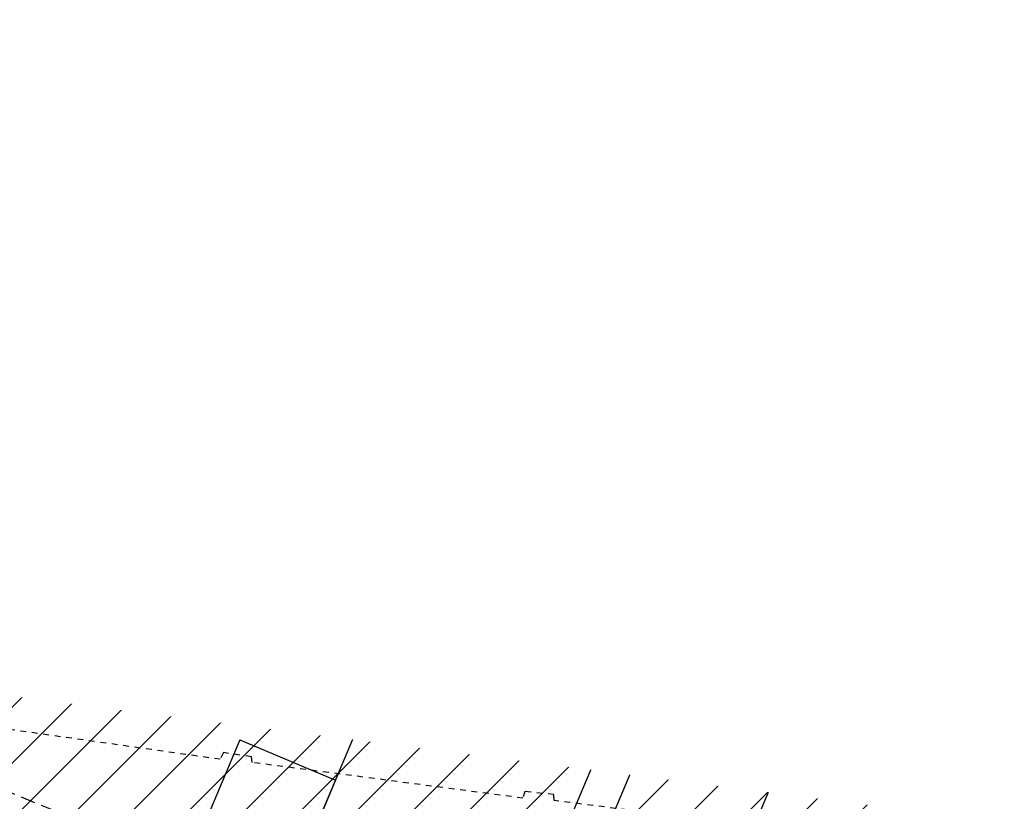
# Model space of a CAD drawing. Extents: x 677674 to 678638, y 7185986 to 7187004.
# Drawn here: x 678167 to 678184, y 7186411 to 7186424 of the extents above; entities that cross this region are included whole.
import ezdxf
from ezdxf.enums import TextEntityAlignment as Align

# ---------------------------------------------------------------- set-up
doc = ezdxf.new("R2010")
doc.units = 0
for name, pattern in [('DASHDOT', [25.4, 12.7, -6.35, 0, -6.35]), ('DASHED', [0.75, 0.5, -0.25]), ('DASHED2', [0.375, 0.25, -0.125])]:
    doc.linetypes.add(name, pattern=pattern)
for name, color, linetype in [('A-02', 8, 'Continuous'), ('eletric text 03', 3, 'Continuous'), ('ELÉTRICA CX', 1, 'Continuous'), ('ELÉTRICA GERAL', 1, 'Continuous'), ('ELÉTRICA GERAL 01', 7, 'Continuous'), ('ELÉTRICA TEXTO 03', 3, 'Continuous'), ('ELÉTRICA TUBULAC', 5, 'DASHED2'), ('ESTRUTURA METALICA', 3, 'Continuous'), ('L-OAE', 8, 'Continuous'), ('PG-EIXO', 7, 'DASHDOT'), ('PG-OAE', 3, 'Continuous'), ('PG_MF', 7, 'Continuous'), ('PG_OAE', 8, 'Continuous'), ('STALBL', 7, 'Continuous'), ('VIADUTO', 7, 'Continuous'), ('WI LINHA VERDE-LD', 52, 'Continuous'), ('WI VICTOR FERREIRA DO AMARAL-LD', 52, 'Continuous')]:
    doc.layers.add(name, color=color, linetype=linetype)
doc.styles.add('PLANTA', font='romans.shx', dxfattribs={"height": 1.25})
doc.styles.add('REGUA140', font='simplex.shx')
pattern_1 = [(45, (0, 0), (-0.486135912066, 0.486135912066), [])]

# ---------------------------------------------------------------- blocks, each defined once
blk = doc.blocks.new('lbl_tic')
at = {"lineweight": -2}
blk.add_line((0, -0.025), (0, 0.025), dxfattribs=at)
blk = doc.blocks.new('ffft')
at = {"layer": 'ELÉTRICA GERAL'}
for p, q in [((-16.8, -31.7), (-16.8, 32.5)), ((-0.2, -31.7), (-0.2, 32.5)), ((16.4, -31.7), (16.4, 32.5)), ((27.4, 32.5), (47.7, 32.5)), ((37.6, 0.2), (37.6, 32.5))]:
    blk.add_line(p, q, dxfattribs=at)

msp = doc.modelspace()

# ---------------------------------------------------------------- wipeouts: each hides what was drawn before it
msp.add_wipeout([(678089.454, 7186347.53), (678203.211, 7186613.284), (678158.257, 7186632.213), (678046.049, 7186365.733)]).dxf.layer = 'WI LINHA VERDE-LD'

# ---------------------------------------------------------------- next in the draw order: hatches: boundary and pattern name
at = {"layer": 'PG-OAE'}
h = msp.add_hatch(dxfattribs=at)
h.set_pattern_fill('ANSI37', color=256, scale=0.5, angle=158.8529, style=0)
h.set_pattern_definition([(3.56553, (678440.1651, 7187017.9097), (-0.0987267, 1.584427), []), (93.56553, (678440.1651, 7187017.9097), (-1.584427, -0.0987267), [])])
h.paths.add_polyline_path([(678251.967, 7186530.55), (678240.276, 7186532.125), (678228.173, 7186503.33), (678228.47, 7186503.291), (678216.261, 7186475.563), (678199.173, 7186435.541), (678187.474, 7186407.254), (678199.461, 7186405.633)])
h.paths.add_polyline_path([(678193.115, 7186478.573), (678204.438, 7186506.582), (678191.298, 7186508.352), (678138.882, 7186383.947), (678152.021, 7186382.17), (678163.919, 7186410.409), (678163.918, 7186410.409), (678176.252, 7186438.473)])
at = {"layer": 'PG_OAE'}
h = msp.add_hatch(dxfattribs=at)
h.set_pattern_fill('ANSI31', color=256, scale=5.5, style=0)
h.set_pattern_definition(pattern_1)
edge = h.paths.add_edge_path()
edge.add_line((678175.638, 7186408.935), (678163.918, 7186410.409))
edge.add_line((678163.918, 7186410.409), (678176.252, 7186438.473))
edge.add_line((678176.252, 7186438.473), (678187.512, 7186436.978))
edge.add_line((678187.512, 7186436.978), (678175.604, 7186408.845))
h = msp.add_hatch(dxfattribs=at)
h.set_pattern_fill('ANSI31', color=256, scale=5.5, style=0)
h.set_pattern_definition(pattern_1)
h.paths.add_polyline_path([(678176.291, 7186408.767), (678187.474, 7186407.254), (678199.173, 7186435.541), (678188.118, 7186436.866)])

# ---------------------------------------------------------------- next in the draw order: linework, layer by layer
at = {"layer": 'A-02'}
for p, q in [((678170.457, 7186411.574), (678169.06, 7186408.256)), ((678170.457, 7186411.574), (678172.116, 7186410.875)), ((678172.116, 7186410.875), (678170.719, 7186407.557))]:
    msp.add_line(p, q, dxfattribs=at)
at = {"layer": 'ELÉTRICA CX', "elevation": 0}
for points in [[(678169.967, 7186421.172), (678170.298, 7186421.969), (678170.507, 7186421.882), (678170.176, 7186421.085)], [(678169.967, 7186421.172), (678170.298, 7186421.969), (678170.298, 7186421.969), (678169.967, 7186421.172)], [(678170.176, 7186421.085), (678170.507, 7186421.882), (678170.507, 7186421.882), (678170.176, 7186421.085)]]:
    msp.add_lwpolyline(points, close=True, dxfattribs=at)
at = {"layer": 'ELÉTRICA CX'}
msp.add_solid([(678169.967, 7186421.172, 0), (678170.298, 7186421.969, 0), (678170.176, 7186421.085, 0), (678170.507, 7186421.882, 0)], dxfattribs=at)
at = {"layer": 'ELÉTRICA GERAL 01'}
for p, q in [((678166.715, 7186426.75, 0), (678167.769, 7186421.098, 0)), ((678171.283, 7186413.309, 0), (678173.683, 7186419.079, 0))]:
    msp.add_line(p, q, dxfattribs=at)
at = {"layer": 'ELÉTRICA TEXTO 03'}
msp.add_line((678171.796, 7186416.17, 0), (678172.201, 7186415.651, 0), dxfattribs=at)
at = {"layer": 'ELÉTRICA TUBULAC'}
for p, q in [((678166.742, 7186418.631, 0), (678168.795, 7186423.566, 0)), ((678187.12, 7186410.811, 0), (678170.173, 7186421.239, 0)), ((678179.361, 7186405.299, 0), (678165.603, 7186411.022, 0))]:
    msp.add_line(p, q, dxfattribs=at)
at = {"layer": 'ESTRUTURA METALICA', "color": 7}
for p, q in [((678198.802, 7186496.892, 0), (678166.929, 7186420.26, 0)), ((678166.929, 7186420.26, 0), (678162.738, 7186410.182, 0))]:
    msp.add_line(p, q, dxfattribs=at)
at = {"layer": 'L-OAE', "lineweight": -2}
for p, q in [((678163.918, 7186410.409), (678176.252, 7186438.473)), ((678187.512, 7186436.978), (678175.642, 7186408.935)), ((678188.118, 7186436.866), (678176.291, 7186408.767))]:
    msp.add_line(p, q, dxfattribs=at)
at = {"layer": 'PG-EIXO', "lineweight": -2, "ltscale": 0.5}
msp.add_line((678239.369, 7186561.573), (678070.38, 7186160.248), dxfattribs=at)
at = {"layer": 'PG_MF', "linetype": 'DASHED', "ltscale": 0.1}
for p, q in [((678166.486, 7186420.567), (678198.695, 7186497.058)), ((678175.698, 7186419.381), (678207.907, 7186495.872)), ((678182.902, 7186418.453), (678215.111, 7186494.945))]:
    msp.add_line(p, q, dxfattribs=at)
at = {"layer": 'PG_MF'}
for p, q in [((678194.515, 7186422), (678161.99, 7186426.187)), ((678193.876, 7186417.041), (678160.196, 7186421.376)), ((678130.734, 7186312.598), (678175.698, 7186419.381)), ((678137.185, 7186309.882), (678182.902, 7186418.453))]:
    msp.add_line(p, q, dxfattribs=at)
at = {"layer": 'STALBL', "lineweight": -2}
msp.add_line((678179.387, 7186418.158), (678178.696, 7186418.449), dxfattribs=at)
at = {"layer": 'VIADUTO', "linetype": 'DASHED', "ltscale": 0.08, "elevation": 0}
msp.add_lwpolyline([(678188.38, 7186408.298), (678188.37, 7186409.086), (678187.762, 7186409.139), (678187.728, 7186409.001), (678182.66, 7186409.679), (678182.669, 7186409.778), (678182.153, 7186409.839), (678182.138, 7186409.729), (678175.906, 7186410.521), (678175.904, 7186410.624), (678175.4, 7186410.679), (678175.367, 7186410.563), (678170.668, 7186411.181), (678170.655, 7186411.279), (678170.17, 7186411.353), (678170.114, 7186411.236), (678165.169, 7186411.937), (678165.16, 7186412.072), (678164.844, 7186412.147), (678164.407, 7186411.346), (678163.945, 7186410.283), (678162.176, 7186406.029)], dxfattribs=at)

# ---------------------------------------------------------------- next in the draw order: block references
at = {"layer": 'eletric text 03', "xscale": 0.01000000001762033, "yscale": 0.01000000015174061, "zscale": 0.01, "rotation": 67.41658154304791}
msp.add_blockref('ffft', (678171.565, 7186414.036, 0), dxfattribs=at)
at = {"layer": 'STALBL', "xscale": 15.00600240096039, "yscale": 15.00600240096039, "zscale": 15.00600240096039, "rotation": 67.16516380889763}
msp.add_blockref('lbl_tic', (678179.042, 7186418.304), dxfattribs=at)

# ---------------------------------------------------------------- next in the draw order: texts
at = {"layer": 'ELÉTRICA TEXTO 03', "style": 'REGUA140'}
for s, p in [('ILT1', (678168.47, 7186423.846, 0)), ('150W', (678168.257, 7186422.34, 0)), ('vm', (678168.808, 7186422.825, 0)), ('QF-AC1', (678170.952, 7186421.12, 0)), ('150W', (678167.224, 7186417.869, 0)), ('vm', (678167.627, 7186417.736, 0)), ('040mm(KL)', (678172.082, 7186415.754, 0)), ('QF-AC1', (678170.941, 7186413.853, 0)), ('3#6(6)p/1KV', (678172.07, 7186412.87, 0))]:
    msp.add_text(s, height=0.35, rotation=67.4166, dxfattribs=at).set_placement(p)
at = {"layer": 'STALBL', "style": 'PLANTA'}
msp.add_text('745', height=1, rotation=67.1652, dxfattribs=at).set_placement((678178.12, 7186418.692), align=Align.BOTTOM_CENTER)
msp.add_text('745', height=1, rotation=67.1652, dxfattribs=at).set_placement((678178.12, 7186418.692), align=Align.BOTTOM_CENTER)

# ---------------------------------------------------------------- next in the draw order: wipeouts: each hides what was drawn before it
msp.add_wipeout([(678139.408, 7186430.858), (678137.521, 7186416.021), (678432.277, 7186378.528), (678427.08, 7186394.266)]).dxf.layer = 'WI VICTOR FERREIRA DO AMARAL-LD'

doc.saveas('drawing.dxf')
